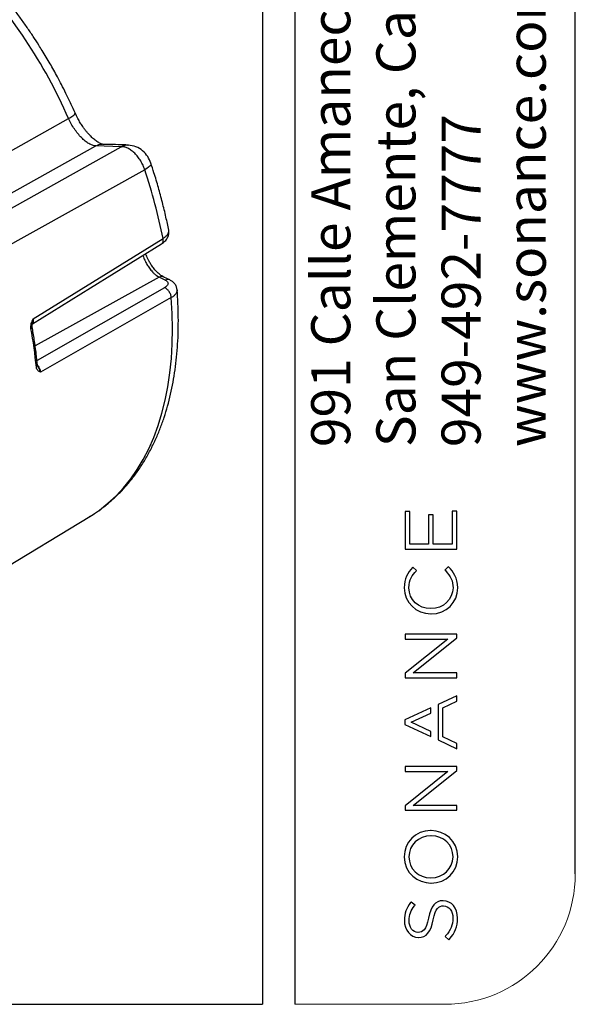
# Model space of a CAD drawing. Units: millimetres. Extents: x 69 to 1126, y 56 to 792.
# Drawn here: x 991 to 1126, y 56 to 295 of the extents above; entities that cross this region are included whole.
import ezdxf

# ---------------------------------------------------------------- set-up
doc = ezdxf.new("R2010")
doc.units = ezdxf.units.MM
doc.layers.add('10', color=1, linetype='Continuous')
doc.layers.add('细实线层', color=7, linetype='Continuous')
doc.layers.add('标注层', color=4, linetype='Continuous', lineweight=25)
doc.styles.add('SLDTEXTSTYLE3', font='TXT', dxfattribs={"width": 0.7})

msp = doc.modelspace()

# ---------------------------------------------------------------- linework, layer by layer
at = {"color": 7, "linetype": 'Continuous', "lineweight": 25}
for p, q in [((968.41, 252.09), (1002.78, 271.33)), ((972.08, 243.85), (1009.39, 264.65)), ((975.19, 241.9), (1015.6, 264.47)), ((1015.6, 264.47), (1009.39, 264.65)), ((1021.34, 258.83), (980.98, 236.36)), ((994.13, 222.52), (1025.79, 242.14)), ((1024.22, 233.08), (1024.88, 232.67)), ((1027.42, 232.02), (1025.95, 232.71)), ((1024.88, 232.67), (994.64, 215.92)), ((1026.34, 231.98), (1024.88, 232.67)), ((1026.16, 230.11), (995.09, 212.35)), ((1027.81, 227.7), (995.96, 209.51)), ((968.91, 150.72), (1007.94, 174.38))]:
    msp.add_line(p, q, dxfattribs=at)
at = {"color": 7, "linetype": 'Continuous', "lineweight": 25, "flags": 128}
for points in [[(993.97, 221.31), (1008.11, 230.06), (1025.45, 240.8)], [(1007.94, 174.38), (1008.11, 174.48), (1010.3, 175.95), (1012.37, 177.59), (1014.34, 179.4), (1016.19, 181.38), (1017.91, 183.52), (1019.51, 185.82), (1020.98, 188.28), (1022.32, 190.89), (1023.53, 193.64), (1024.6, 196.53), (1025.53, 199.55), (1026.32, 202.7), (1026.97, 205.97), (1027.47, 209.35), (1027.83, 212.84), (1028.05, 216.42), (1028.12, 220.1), (1028.04, 223.86), (1027.81, 227.7)]]:
    msp.add_lwpolyline(points, dxfattribs=at)
at = {"color": 7, "linetype": 'Continuous', "lineweight": 25}
for centre, radius, start, end in [((886.27, 220.03), 127.31, 23.763, 43.4734), ((885.16, 213.62), 143.49, 11.463, 18.3671), ((874.68, 198.69), 120.86, 5.7243, 10.2516)]:
    msp.add_arc(centre, radius, start, end, dxfattribs=at)
for points, knots in [([(998.27, 284.7), (997.63, 285.78), (996.74, 287.3), (995.36, 289.51), (994.15, 291.37), (992.67, 293.55), (991.07, 295.81), (989.35, 298.12), (987.53, 300.45), (985.61, 302.78), (983.62, 305.07), (982.03, 306.82), (981.1, 307.78), (980.87, 308.01)], [0, 0, 0, 0, 0.127217, 0.178515, 0.263676, 0.352013, 0.446697, 0.545433, 0.647297, 0.751555, 0.857684, 0.965304, 1, 1, 1, 1]), ([(1004.37, 272.69), (1004.06, 273.39), (1003.35, 274.99), (1002.23, 277.29), (1001.11, 279.52), (999.83, 281.94), (998.88, 283.63), (998.27, 284.7)], [0, 0, 0, 0, 0.171692, 0.392657, 0.570227, 0.726789, 1, 1, 1, 1]), ([(1002.78, 271.33), (1003.17, 271.57), (1003.94, 272.05), (1004.43, 272.51), (1004.33, 272.62), (1004.3, 272.65)], [0, 0, 0, 0, 0.397536, 0.795072, 1, 1, 1, 1]), ([(1009.39, 264.65), (1009.13, 264.69), (1008.61, 264.78), (1007.74, 265.2), (1006.83, 265.82), (1005.91, 266.65), (1005.02, 267.64), (1004.18, 268.78), (1003.41, 270.02), (1002.99, 270.89), (1002.78, 271.33)], [0, 0, 0, 0, 0.125543, 0.250926, 0.376177, 0.501257, 0.626065, 0.750764, 0.875407, 1, 1, 1, 1]), ([(1011.06, 265.05), (1011, 265.06), (1010.89, 265.08), (1010.55, 265.22), (1010.15, 265.44), (1009.61, 265.78), (1008.91, 266.32), (1008.17, 267.01), (1007.62, 267.61), (1007.16, 268.14), (1006.69, 268.74), (1006.17, 269.46), (1005.6, 270.34), (1004.97, 271.43), (1004.58, 272.25), (1004.38, 272.69)], [0, 0, 0, 0, 0.094934, 0.181932, 0.260705, 0.330795, 0.44272, 0.530478, 0.583608, 0.632258, 0.687975, 0.745523, 0.816715, 0.901545, 1, 1, 1, 1]), ([(1009.39, 264.65), (1009.92, 264.9), (1010.48, 265.17), (1011.04, 265.04), (1011.08, 265.03)], [0, 0, 0, 0, 0.927356, 1, 1, 1, 1]), ([(1017.34, 264.87), (1016.92, 264.88), (1014.87, 264.96), (1012.76, 265.01), (1011.09, 265.04)], [0, 0, 0, 0, 0.203356, 1, 1, 1, 1]), ([(1015.6, 264.47), (1016.12, 264.72), (1016.69, 264.99), (1017.26, 264.86), (1017.3, 264.85)], [0, 0, 0, 0, 0.928053, 1, 1, 1, 1]), ([(1021.34, 258.83), (1021.21, 259.21), (1020.94, 259.95), (1020.36, 261.03), (1019.67, 262.02), (1018.9, 262.89), (1018.07, 263.59), (1017.22, 264.11), (1016.37, 264.43), (1015.86, 264.46), (1015.6, 264.47)], [0, 0, 0, 0, 0.125297, 0.250641, 0.375881, 0.500946, 0.625987, 0.750827, 0.875445, 1, 1, 1, 1]), ([(1022.83, 260.47), (1022.6, 261.01), (1022.14, 262.1), (1020.84, 263.54), (1019.2, 264.61), (1017.94, 264.78), (1017.3, 264.87)], [0, 0, 0, 0, 0.237661, 0.480078, 0.734046, 1, 1, 1, 1]), ([(1022.75, 260.45), (1022.79, 260.37), (1022.91, 260.15), (1022.46, 259.57), (1021.71, 259.08), (1021.34, 258.83)], [0, 0, 0, 0, 0.200768, 0.600384, 1, 1, 1, 1]), ([(1027.18, 244.15), (1026.96, 245.2), (1026.49, 247.45), (1025.65, 250.9), (1024.68, 254.51), (1023.73, 257.7), (1023.08, 259.69), (1022.82, 260.47)], [0, 0, 0, 0, 0.195844, 0.416517, 0.636837, 0.856727, 1, 1, 1, 1]), ([(1025.45, 240.8), (1025.74, 241.01), (1026.33, 241.44), (1026.93, 242.29), (1027.27, 243.23), (1027.21, 243.84), (1027.18, 244.15)], [0, 0, 0, 0, 0.236015, 0.4849, 0.741246, 1, 1, 1, 1]), ([(1025.79, 242.14), (1026.02, 242.29), (1026.5, 242.61), (1026.78, 242.96), (1026.92, 243.14)], [0, 0, 0, 0, 0.490647, 1, 1, 1, 1]), ([(1026.92, 243.14), (1027.01, 243.29), (1027.19, 243.62), (1027.27, 243.97), (1027.18, 244.14), (1027.18, 244.15)], [0, 0, 0, 0, 0.440517, 0.981289, 1, 1, 1, 1]), ([(1025.45, 240.8), (1025.51, 240.85), (1025.63, 240.94), (1025.76, 241.17), (1025.83, 241.45), (1025.85, 241.77), (1025.81, 242.02), (1025.79, 242.14)], [0, 0, 0, 0, 0.191096, 0.392685, 0.59488, 0.797524, 1, 1, 1, 1]), ([(1020.88, 237.97), (1020.96, 237.76), (1021.16, 237.19), (1021.59, 236.29), (1022.17, 235.3), (1022.73, 234.54), (1023.24, 233.94), (1023.71, 233.48), (1024.04, 233.22), (1024.22, 233.08)], [0, 0, 0, 0, 0.106688, 0.28898, 0.459946, 0.644211, 0.74933, 0.867931, 1, 1, 1, 1]), ([(1025.96, 232.71), (1025.65, 232.88), (1025.07, 233.21), (1024.2, 234.02), (1023.46, 234.89), (1022.87, 235.74), (1022.43, 236.49), (1021.97, 237.35), (1021.72, 237.97), (1021.55, 238.39)], [0, 0, 0, 0, 0.195506, 0.370047, 0.522387, 0.651459, 0.75637, 0.83831, 1, 1, 1, 1]), ([(1025.96, 232.7), (1025.89, 232.73), (1025.74, 232.8), (1025.37, 232.84), (1025.07, 232.74), (1024.88, 232.67)], [0, 0, 0, 0, 0.210532, 0.486639, 1, 1, 1, 1]), ([(1026.97, 231.39), (1026.99, 231.28), (1027.04, 231.07), (1026.89, 230.73), (1026.61, 230.41), (1026.31, 230.21), (1026.16, 230.11)], [0, 0, 0, 0, 0.249761, 0.499807, 0.749998, 1, 1, 1, 1]), ([(1027.42, 232), (1027.27, 232.06), (1026.93, 232.18), (1026.55, 232.05), (1026.34, 231.98)], [0, 0, 0, 0, 0.465143, 1, 1, 1, 1]), ([(1026.34, 231.98), (1026.49, 231.89), (1026.79, 231.72), (1026.91, 231.5), (1026.97, 231.39)], [0, 0, 0, 0, 0.500091, 1, 1, 1, 1]), ([(1029.22, 229.59), (1029.18, 229.85), (1029.1, 230.36), (1028.7, 231.03), (1028.15, 231.61), (1027.66, 231.88), (1027.43, 232.01)], [0, 0, 0, 0, 0.259218, 0.515013, 0.763129, 1, 1, 1, 1]), ([(1007.84, 174.34), (1008.07, 174.47), (1009.03, 175.02), (1010.65, 176.16), (1012.69, 177.76), (1014.65, 179.54), (1016.51, 181.47), (1018.27, 183.57), (1019.93, 185.84), (1021.48, 188.27), (1022.85, 190.77), (1024.07, 193.31), (1025.13, 195.86), (1026.08, 198.52), (1026.92, 201.28), (1027.64, 204.14), (1028.25, 207.08), (1028.74, 210.11), (1029.11, 213.21), (1029.37, 216.39), (1029.51, 219.63), (1029.53, 222.93), (1029.45, 226.25), (1029.3, 228.5), (1029.22, 229.6)], [0, 0, 0, 0, 0.014109, 0.060963, 0.108211, 0.155915, 0.204131, 0.2529, 0.302252, 0.352194, 0.402718, 0.448297, 0.494038, 0.539916, 0.585905, 0.631981, 0.678123, 0.724308, 0.770519, 0.816741, 0.862961, 0.909166, 0.955347, 1, 1, 1, 1]), ([(1027.81, 227.7), (1027.8, 227.82), (1027.77, 228.06), (1027.66, 228.45), (1027.49, 228.82), (1027.28, 229.18), (1027.03, 229.5), (1026.75, 229.77), (1026.46, 229.99), (1026.26, 230.07), (1026.16, 230.11)], [0, 0, 0, 0, 0.125195, 0.250494, 0.375516, 0.500162, 0.62498, 0.750052, 0.875069, 1, 1, 1, 1]), ([(1028.95, 228.69), (1028.81, 228.51), (1028.53, 228.16), (1028.05, 227.85), (1027.81, 227.7)], [0, 0, 0, 0, 0.511341, 1, 1, 1, 1]), ([(1029.2, 229.6), (1029.21, 229.45), (1029.22, 229.15), (1029.04, 228.85), (1028.95, 228.69)], [0, 0, 0, 0, 0.485994, 1, 1, 1, 1]), ([(993.62, 220.2), (993.6, 220.39), (993.57, 220.78), (993.73, 221.59), (993.97, 222.15), (994.13, 222.52)], [0, 0, 0, 0, 0.250697, 0.501137, 1, 1, 1, 1]), ([(993.9, 220.58), (993.89, 220.65), (993.87, 220.8), (993.89, 221.14), (993.97, 221.37), (994.04, 221.53)], [0, 0, 0, 0, 0.216309, 0.434754, 1, 1, 1, 1]), ([(994.13, 222.52), (994.15, 222.4), (994.19, 222.15), (994.16, 221.83), (994.11, 221.59), (994.04, 221.48), (994.02, 221.45)], [0, 0, 0, 0, 0.287585, 0.575439, 0.862659, 1, 1, 1, 1]), ([(994.03, 221.52), (994.04, 221.54), (994.06, 221.59), (994.07, 221.65), (994.08, 221.69)], [0, 0, 0, 0, 0.30843, 1, 1, 1, 1]), ([(994.08, 221.69), (994.1, 221.77), (994.16, 222.02), (994.15, 222.31), (994.13, 222.52)], [0, 0, 0, 0, 0.302999, 1, 1, 1, 1]), ([(993.62, 220.2), (993.69, 220.25), (993.81, 220.33), (993.89, 220.46), (993.92, 220.55), (993.9, 220.59), (993.9, 220.59)], [0, 0, 0, 0, 0.362299, 0.685089, 0.968274, 1, 1, 1, 1]), ([(995.22, 211.15), (995.12, 212.09), (994.9, 214.18), (994.46, 217.33), (994.08, 219.54), (993.9, 220.59)], [0, 0, 0, 0, 0.303455, 0.67306, 1, 1, 1, 1]), ([(994.95, 210.75), (995.02, 210.8), (995.18, 210.92), (995.25, 211.07), (995.22, 211.14), (995.22, 211.15)], [0, 0, 0, 0, 0.467438, 0.934875, 1, 1, 1, 1]), ([(995.21, 211.21), (995.28, 211.13), (995.43, 210.95), (995.62, 210.62), (995.79, 210.25), (995.91, 209.87), (995.94, 209.63), (995.96, 209.51)], [0, 0, 0, 0, 0.162101, 0.371341, 0.580989, 0.790557, 1, 1, 1, 1]), ([(995.29, 210.96), (995.28, 210.99), (995.24, 211.03), (995.22, 211.1), (995.22, 211.13), (995.23, 211.15)], [0, 0, 0, 0, 0.22267, 0.452991, 1, 1, 1, 1]), ([(995.96, 209.51), (995.73, 209.62), (995.39, 209.8), (995.05, 210.25), (994.98, 210.58), (994.95, 210.75)], [0, 0, 0, 0, 0.499531, 0.751414, 1, 1, 1, 1]), ([(995.96, 209.51), (995.92, 209.68), (995.85, 209.98), (995.66, 210.36), (995.53, 210.6), (995.41, 210.79), (995.32, 210.91), (995.26, 210.99)], [0, 0, 0, 0, 0.35436, 0.601302, 0.753314, 0.828969, 1, 1, 1, 1])]:
    msp.add_open_spline(points, degree=3, knots=knots, dxfattribs=at)
at = {"layer": '10', "color": 7}
for p, q in [((1085.91, 175.57), (1084.76, 175.57)), ((1084.76, 175.57), (1084.76, 166.43)), ((1085.91, 167.66), (1085.91, 175.57)), ((1097.36, 175.66), (1096.21, 175.66)), ((1096.21, 175.66), (1096.21, 167.66)), ((1097.36, 166.43), (1097.36, 175.66)), ((1091.58, 174.77), (1090.43, 174.77)), ((1090.43, 174.77), (1090.43, 167.66)), ((1091.58, 167.66), (1091.58, 174.77)), ((1084.76, 166.43), (1097.36, 166.43)), ((1090.43, 167.66), (1085.91, 167.66)), ((1096.21, 167.66), (1091.58, 167.66)), ((1086.67, 162.07), (1086.56, 161.95)), ((1087.56, 161.19), (1086.67, 162.07)), ((1087.45, 161.08), (1087.56, 161.19)), ((1095.27, 162.14), (1094.46, 161.3)), ((1094.46, 161.3), (1094.57, 161.19)), ((1095.38, 162.03), (1095.27, 162.14)), ((1091.06, 151.93), (1091.03, 151.93)), ((1091.06, 150.66), (1091.1, 150.66)), ((1097.36, 145.71), (1084.76, 145.71)), ((1084.76, 145.71), (1084.76, 144.51)), ((1084.76, 144.51), (1095.16, 144.51)), ((1095.16, 144.51), (1084.76, 136.18)), ((1086.73, 136.28), (1097.36, 144.79)), ((1097.36, 144.79), (1097.36, 145.71)), ((1084.76, 136.18), (1084.76, 135.08)), ((1084.76, 135.08), (1097.36, 135.08)), ((1097.36, 136.28), (1086.73, 136.28)), ((1097.36, 135.08), (1097.36, 136.28)), ((1097.36, 130.72), (1092.78, 128.59)), ((1097.36, 129.37), (1097.36, 130.72)), ((1091.03, 127.77), (1084.67, 124.8)), ((1091.03, 126.46), (1091.03, 127.77)), ((1092.78, 128.59), (1092.78, 119.93)), ((1093.92, 127.79), (1097.36, 129.37)), ((1093.92, 120.67), (1093.92, 127.79)), ((1084.67, 124.8), (1084.67, 123.71)), ((1086.2, 124.24), (1091.03, 126.46)), ((1084.67, 123.71), (1091.03, 120.74)), ((1091.03, 122.01), (1086.2, 124.24)), ((1091.03, 120.74), (1091.03, 122.01)), ((1097.36, 119.09), (1093.92, 120.67)), ((1092.78, 119.93), (1097.36, 117.79)), ((1097.36, 117.79), (1097.36, 119.09)), ((1097.36, 113.44), (1084.76, 113.44)), ((1084.76, 113.44), (1084.76, 112.24)), ((1097.36, 112.51), (1097.36, 113.44)), ((1084.76, 112.24), (1095.16, 112.24)), ((1095.16, 112.24), (1084.76, 103.91)), ((1086.73, 104), (1097.36, 112.51)), ((1084.76, 103.91), (1084.76, 102.81)), ((1097.36, 104), (1086.73, 104)), ((1097.36, 102.81), (1097.36, 104)), ((1084.76, 102.81), (1097.36, 102.81)), ((1091.04, 97.86), (1090.96, 97.85)), ((1091.1, 96.58), (1091.06, 96.58)), ((1091.03, 86.33), (1091.06, 86.33)), ((1091.06, 85.06), (1091.1, 85.06)), ((1086.21, 80.45), (1086.11, 80.33)), ((1087.17, 79.66), (1086.21, 80.45)), ((1087.07, 79.54), (1087.17, 79.66)), ((1094.03, 80.76), (1093.99, 80.76)), ((1094.08, 79.52), (1094.11, 79.52)), ((1087.92, 73.06), (1087.88, 73.06)), ((1094.61, 72.2), (1094.51, 72.08)), ((1094.51, 72.08), (1095.43, 71.27)), ((1087.97, 71.83), (1088.01, 71.83)), ((1095.43, 71.27), (1095.53, 71.39))]:
    msp.add_line(p, q, dxfattribs=at)
msp.add_arc((1091.04, 97.71), 0.155, 65.7195, 90.513, dxfattribs=at)
for points, knots in [([(1086.56, 161.95), (1085.35, 160.62), (1084.55, 159.28), (1084.55, 157.02), (1084.55, 153.46), (1087.41, 150.66), (1091.06, 150.66)], [2, 2, 2, 2, 3, 3, 3, 4, 4, 4, 4]), ([(1091.03, 151.93), (1087.98, 151.93), (1085.69, 154.11), (1085.69, 157.01), (1085.69, 158.97), (1086.58, 160.17), (1087.45, 161.08)], [7, 7, 7, 7, 8, 8, 8, 9, 9, 9, 9]), ([(1094.57, 161.19), (1095.89, 159.83), (1096.43, 158.62), (1096.43, 157.02), (1096.43, 154.17), (1094.07, 151.93), (1091.06, 151.93)], [10, 10, 10, 10, 11, 11, 11, 12, 12, 12, 12]), ([(1090.96, 97.85), (1087.3, 97.82), (1084.55, 95.09), (1084.55, 91.47), (1084.55, 87.46), (1087.86, 85.06), (1091.06, 85.06)], [2, 2, 2, 2, 3, 3, 3, 4, 4, 4, 4]), ([(1091.06, 86.33), (1094.07, 86.33), (1096.43, 88.59), (1096.43, 91.47), (1096.43, 94.38), (1094.14, 96.58), (1091.1, 96.58)], [2, 2, 2, 2, 3, 3, 3, 4, 4, 4, 4]), ([(1086.11, 80.33), (1085.03, 78.96), (1084.58, 77.7), (1084.58, 75.97), (1084.58, 73.61), (1086.04, 71.83), (1087.97, 71.83)], [10, 10, 10, 10, 11, 11, 11, 12, 12, 12, 12]), ([(1087.88, 73.06), (1086.63, 73.06), (1085.72, 74.27), (1085.72, 75.94), (1085.72, 77.34), (1086.14, 78.45), (1087.07, 79.54)], [15, 15, 15, 15, 16, 16, 16, 17, 17, 17, 17]), ([(1094.11, 79.52), (1095.46, 79.52), (1096.4, 78.3), (1096.4, 76.54), (1096.4, 74.82), (1095.9, 73.6), (1094.61, 72.2)], [4, 4, 4, 4, 5, 5, 5, 6, 6, 6, 6])]:
    msp.add_open_spline(points, degree=3, knots=knots, dxfattribs=at)
for points in [[(1097.57, 156.99), (1097.57, 159.46), (1096.47, 160.92), (1095.38, 162.03)], [(1091.1, 150.66), (1094.79, 150.66), (1097.57, 153.38), (1097.57, 156.99)], [(1091.06, 96.58), (1088.05, 96.58), (1085.69, 94.32), (1085.69, 91.44)], [(1097.57, 91.44), (1097.57, 95.43), (1094.29, 97.83), (1091.11, 97.85)], [(1085.69, 91.44), (1085.69, 88.52), (1087.98, 86.33), (1091.03, 86.33)], [(1091.1, 85.06), (1094.79, 85.06), (1097.57, 87.8), (1097.57, 91.44)], [(1093.99, 80.76), (1092.1, 80.76), (1091.05, 79.5), (1090.45, 76.55)], [(1091.62, 76.14), (1092.18, 78.98), (1092.92, 79.52), (1094.08, 79.52)], [(1097.54, 76.49), (1097.54, 79), (1096.09, 80.76), (1094.03, 80.76)], [(1090.45, 76.55), (1089.86, 73.62), (1089.1, 73.06), (1087.92, 73.06)], [(1088.01, 71.83), (1089.96, 71.83), (1091, 73.08), (1091.62, 76.14)], [(1095.53, 71.39), (1096.92, 72.95), (1097.54, 74.53), (1097.54, 76.49)]]:
    msp.add_open_spline(points, degree=3, dxfattribs=at)
at = {"layer": '标注层', "color": 7, "linetype": 'Continuous', "lineweight": 18}
msp.add_line((1057.89, 55.53), (1094.46, 55.53), dxfattribs=at)
msp.add_arc((1094.46, 87.28), 31.75, 270, 0, dxfattribs=at)
at = {"layer": '细实线层', "color": 7}
for p, q in [((1050.01, 792.39), (1050.01, 55.53)), ((1057.89, 792.39), (1057.89, 55.53)), ((1126.21, 87.28), (1126.21, 760.64))]:
    msp.add_line(p, q, dxfattribs=at)
at = {"layer": '细实线层'}
msp.add_line((100.31, 55.53), (1050.01, 55.53), dxfattribs=at)

# ---------------------------------------------------------------- texts
at = {"layer": '10', "color": 7, "insert": (1061.88, 191.28), "char_height": 9.525, "attachment_point": 1, "rotation": 90, "style": 'SLDTEXTSTYLE3'}
msp.add_mtext('991 Calle Amanecer\\PSan Clemente, California 92673 USA\\P949-492-7777\\Pwww.sonance.com', dxfattribs=at)

doc.saveas('drawing.dxf')
